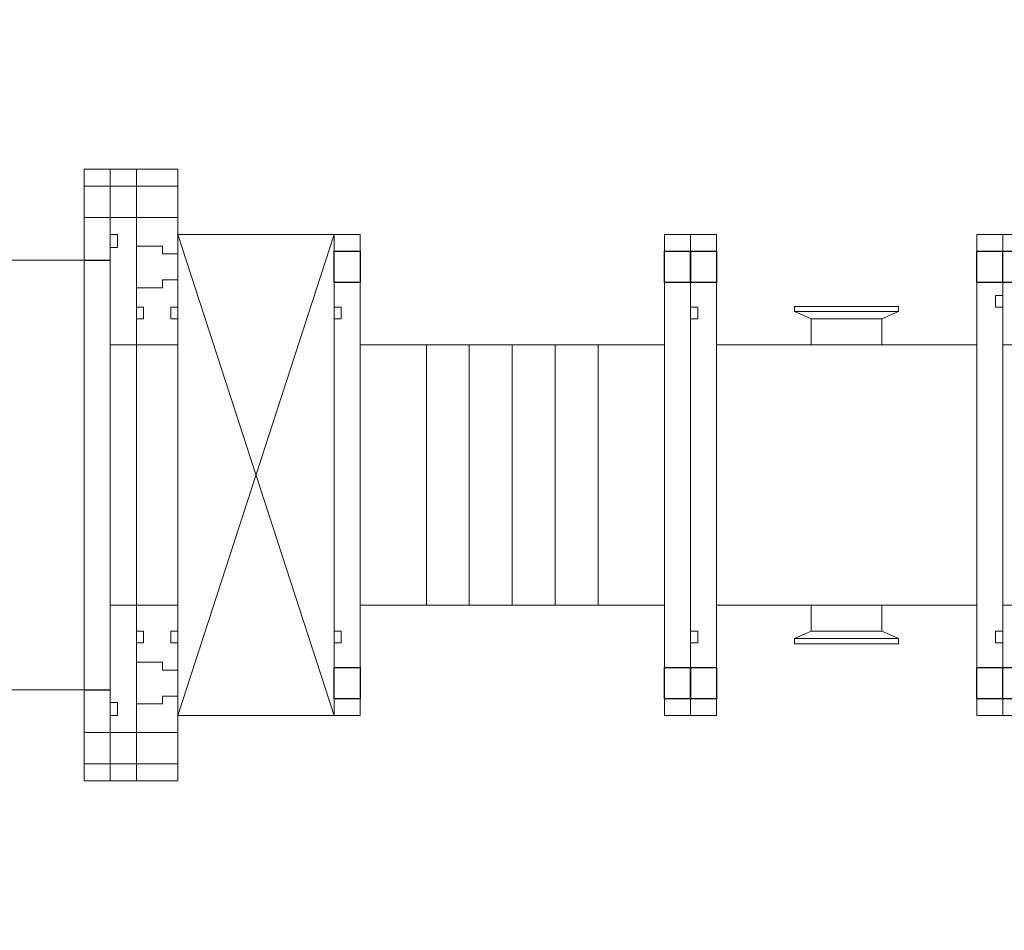
# Model space of a CAD drawing. Units: millimetres. Extents: x -1162 to 2822, y -1716 to 772.
# Drawn here: x 183 to 562, y -175 to 175 of the extents above; entities that cross this region are included whole.
import ezdxf

# ---------------------------------------------------------------- set-up
doc = ezdxf.new("R2010")
doc.units = ezdxf.units.MM
doc.header["$LTSCALE"] = 50.8
doc.linetypes.add('STYLE_01', pattern=[0.41664, 0.20828, -0.20836])
doc.layers.add('一般', color=7, linetype='Continuous', lineweight=100)
doc.layers.add('寸法', color=7, linetype='Continuous', lineweight=100)

# ---------------------------------------------------------------- blocks, each defined once
blk = doc.blocks.new('グループ-80')
at = {"layer": '一般', "color": 7, "linetype": 'Continuous', "lineweight": 18}
blk.add_lwpolyline([(-627.3, 407.8), (-617.3, 407.8), (-617.3, 172.8), (-627.3, 172.8)], close=True, dxfattribs=at)
blk = doc.blocks.new('グループ-81')
at = {"layer": '一般', "color": 7, "linetype": 'Continuous', "lineweight": 18}
for p, q in [((-627.3, 401.3), (-617.3, 401.3)), ((-627.3, 389.3), (-617.3, 389.3))]:
    blk.add_line(p, q, dxfattribs=at)
blk = doc.blocks.new('グループ-82')
at = {"layer": '一般', "color": 7, "linetype": 'Continuous', "lineweight": 18}
for p, q in [((-627.3, 191.3), (-617.3, 191.3)), ((-627.3, 179.3), (-617.3, 179.3))]:
    blk.add_line(p, q, dxfattribs=at)
blk = doc.blocks.new('グループ-83')
at = {"layer": '一般', "color": 7, "linetype": 'Continuous', "lineweight": 18}
blk.add_lwpolyline([(-705.3, 465.3), (-695.3, 465.3), (-695.3, 115.3), (-705.3, 115.3)], close=True, dxfattribs=at)
blk = doc.blocks.new('グループ-84')
at = {"layer": '一般', "color": 7, "linetype": 'Continuous', "lineweight": 18}
for p, q in [((-705.3, 457.8), (-695.3, 457.8)), ((-705.3, 442.8), (-695.3, 442.8))]:
    blk.add_line(p, q, dxfattribs=at)
blk = doc.blocks.new('グループ-85')
at = {"layer": '一般', "color": 7, "linetype": 'Continuous', "lineweight": 18}
for p, q in [((-705.3, 137.8), (-695.3, 137.8)), ((-705.3, 122.8), (-695.3, 122.8))]:
    blk.add_line(p, q, dxfattribs=at)
blk = doc.blocks.new('グループ-86')
at = {"layer": '一般', "color": 7, "linetype": 'Continuous', "lineweight": 25}
for points in [[(-705.3, 434.8), (-701.1, 434.8), (-701.1, 427.8), (-705.3, 427.8)], [(-705.3, 152.8), (-701.1, 152.8), (-701.1, 145.8), (-705.3, 145.8)]]:
    blk.add_lwpolyline(points, close=True, dxfattribs=at)
at = {"layer": '一般', "color": 7, "linetype": 'Continuous', "lineweight": 18}
blk.add_lwpolyline([(-695.3, 372.9), (-627.3, 372.9), (-627.3, 207.7), (-695.3, 207.7)], close=True, dxfattribs=at)
at = {"layer": '寸法', "color": 7, "linetype": 'STYLE_01', "lineweight": 25}
for p, q in [((-705.3, 372.9), (-695.3, 372.9)), ((-627.3, 372.9), (-617.3, 372.9)), ((-705.3, 207.7), (-695.3, 207.7)), ((-627.3, 207.7), (-617.3, 207.7))]:
    blk.add_line(p, q, dxfattribs=at)
at = {"layer": '一般', "color": 7}
for name in ['グループ-83', 'グループ-84', 'グループ-80', 'グループ-81', 'グループ-82', 'グループ-85']:
    blk.add_blockref(name, (0, 0), dxfattribs=at)
blk = doc.blocks.new('グループ-87')
at = {"layer": '一般', "color": 7, "linetype": 'Continuous', "lineweight": 18}
for p, q in [((-617.3, 340.3), (-607.3, 340.3)), ((-617.3, 240.3), (-607.3, 240.3))]:
    blk.add_line(p, q, dxfattribs=at)
blk = doc.blocks.new('グループ-88')
at = {"color": 7, "linetype": 'Continuous', "lineweight": 18}
blk.add_wipeout([(-617.3, 407.8), (-607.3, 407.8), (-607.3, 172.8), (-617.3, 172.8)], dxfattribs=at).dxf.layer = '一般'
at = {"layer": '一般', "color": 7, "linetype": 'Continuous', "lineweight": 18}
blk.add_lwpolyline([(-617.3, 407.8), (-607.3, 407.8), (-607.3, 172.8), (-617.3, 172.8)], close=True, dxfattribs=at)
at = {"layer": '一般', "color": 7}
blk.add_blockref('グループ-87', (0, 0), dxfattribs=at)
at = {"color": 7, "linetype": 'Continuous', "lineweight": 18}
for points in [[(-617.3, 382.8), (-614.5, 382.8), (-614.5, 377.8), (-617.3, 377.8)], [(-617.3, 202.8), (-614.5, 202.8), (-614.5, 197.8), (-617.3, 197.8)]]:
    blk.add_wipeout(points, dxfattribs=at).dxf.layer = '一般'
at = {"layer": '一般', "color": 7, "linetype": 'Continuous', "lineweight": 18}
for points in [[(-617.3, 382.8), (-614.5, 382.8), (-614.5, 377.8), (-617.3, 377.8)], [(-617.3, 202.8), (-614.5, 202.8), (-614.5, 197.8), (-617.3, 197.8)]]:
    blk.add_lwpolyline(points, close=True, dxfattribs=at)
blk = doc.blocks.new('グループ-89')
at = {"layer": '一般', "color": 7, "linetype": 'Continuous', "lineweight": 18}
for p, q in [((-617.3, 401.3), (-607.3, 401.3)), ((-617.3, 389.3), (-607.3, 389.3))]:
    blk.add_line(p, q, dxfattribs=at)
blk = doc.blocks.new('グループ-90')
at = {"layer": '一般', "color": 7, "linetype": 'Continuous', "lineweight": 18}
for p, q in [((-617.3, 191.3), (-607.3, 191.3)), ((-617.3, 179.3), (-607.3, 179.3))]:
    blk.add_line(p, q, dxfattribs=at)
blk = doc.blocks.new('グループ-91')
at = {"layer": '一般', "color": 7}
blk.add_blockref('グループ-88', (0, 0), dxfattribs=at)
for name in ['グループ-89', 'グループ-90']:
    blk.add_blockref(name, (0, 0), dxfattribs=at)
blk = doc.blocks.new('グループ-92')
at = {"layer": '一般', "color": 7, "linetype": 'Continuous', "lineweight": 18}
for p, q in [((-607.3, 340.3), (-591.3, 340.3)), ((-607.3, 240.3), (-591.3, 240.3))]:
    blk.add_line(p, q, dxfattribs=at)
blk = doc.blocks.new('グループ-93')
at = {"layer": '一般', "color": 7, "linetype": 'Continuous', "lineweight": 18}
for p, q in [((-591.3, 375.3), (-597.3, 375.3)), ((-591.3, 365.3), (-597.3, 365.3))]:
    blk.add_line(p, q, dxfattribs=at)
blk = doc.blocks.new('グループ-94')
at = {"layer": '一般', "color": 7, "linetype": 'Continuous', "lineweight": 18}
for p, q in [((-597.3, 378.3), (-607.3, 378.3)), ((-597.3, 362.3), (-607.3, 362.3))]:
    blk.add_line(p, q, dxfattribs=at)
blk = doc.blocks.new('グループ-95')
at = {"layer": '一般', "color": 7, "linetype": 'Continuous', "lineweight": 18}
for p, q in [((-597.3, 378.3), (-597.3, 375.3)), ((-597.3, 365.3), (-597.3, 362.3))]:
    blk.add_line(p, q, dxfattribs=at)
at = {"layer": '一般', "color": 7}
for name in ['グループ-94', 'グループ-93']:
    blk.add_blockref(name, (0, 0), dxfattribs=at)
blk = doc.blocks.new('グループ-96')
at = {"layer": '一般', "color": 7, "linetype": 'Continuous', "lineweight": 18}
for p, q in [((-591.3, 215.3), (-597.3, 215.3)), ((-591.3, 205.3), (-597.3, 205.3))]:
    blk.add_line(p, q, dxfattribs=at)
blk = doc.blocks.new('グループ-97')
at = {"layer": '一般', "color": 7, "linetype": 'Continuous', "lineweight": 18}
for p, q in [((-597.3, 218.3), (-607.3, 218.3)), ((-597.3, 202.3), (-607.3, 202.3))]:
    blk.add_line(p, q, dxfattribs=at)
blk = doc.blocks.new('グループ-98')
at = {"layer": '一般', "color": 7, "linetype": 'Continuous', "lineweight": 18}
for p, q in [((-597.3, 218.3), (-597.3, 215.3)), ((-597.3, 205.3), (-597.3, 202.3))]:
    blk.add_line(p, q, dxfattribs=at)
at = {"layer": '一般', "color": 7}
for name in ['グループ-97', 'グループ-96']:
    blk.add_blockref(name, (0, 0), dxfattribs=at)
blk = doc.blocks.new('グループ-99')
at = {"layer": '一般', "color": 7, "linetype": 'Continuous', "lineweight": 18}
for p, q in [((-607.3, 401.3), (-591.3, 401.3)), ((-607.3, 389.3), (-591.3, 389.3))]:
    blk.add_line(p, q, dxfattribs=at)
blk = doc.blocks.new('グループ-100')
at = {"layer": '一般', "color": 7, "linetype": 'Continuous', "lineweight": 18}
for p, q in [((-607.3, 191.3), (-591.3, 191.3)), ((-607.3, 179.3), (-591.3, 179.3))]:
    blk.add_line(p, q, dxfattribs=at)
blk = doc.blocks.new('グループ-101')
at = {"layer": '一般', "color": 7, "linetype": 'Continuous', "lineweight": 18}
for points in [[(-607.3, 407.8), (-591.3, 407.8), (-591.3, 172.8), (-607.3, 172.8)], [(-607.3, 407.8), (-591.3, 407.8), (-591.3, 172.8), (-607.3, 172.8)], [(-607.3, 354.8), (-604.5, 354.8), (-604.5, 350.3), (-607.3, 350.3)], [(-594.1, 354.8), (-591.3, 354.8), (-591.3, 350.3), (-594.1, 350.3)], [(-607.3, 230.3), (-604.5, 230.3), (-604.5, 225.8), (-607.3, 225.8)], [(-594.1, 230.3), (-591.3, 230.3), (-591.3, 225.8), (-594.1, 225.8)]]:
    blk.add_lwpolyline(points, close=True, dxfattribs=at)
at = {"layer": '一般', "color": 7}
for name in ['グループ-99', 'グループ-95', 'グループ-92', 'グループ-98', 'グループ-100']:
    blk.add_blockref(name, (0, 0), dxfattribs=at)
blk = doc.blocks.new('グループ-102')
at = {"layer": '一般', "color": 7, "linetype": 'Continuous', "lineweight": 18}
for p, q in [((-591.3, 382.8), (-531.3, 197.8)), ((-531.3, 382.8), (-591.3, 197.8))]:
    blk.add_line(p, q, dxfattribs=at)
blk.add_lwpolyline([(-591.3, 382.8), (-531.3, 382.8), (-531.3, 197.8), (-591.3, 197.8)], close=True, dxfattribs=at)
blk = doc.blocks.new('グループ-103')
at = {"layer": '一般', "color": 7, "linetype": 'Continuous', "lineweight": 18}
blk.add_lwpolyline([(-404.32, 382.8), (-394.32, 382.8), (-394.32, 197.8), (-404.32, 197.8)], close=True, dxfattribs=at)
at = {"layer": '一般', "color": 7, "linetype": 'Continuous', "lineweight": 25}
for points in [[(-404.32, 376.3), (-394.32, 376.3), (-394.32, 364.3), (-404.32, 364.3)], [(-404.32, 216.3), (-394.32, 216.3), (-394.32, 204.3), (-404.32, 204.3)]]:
    blk.add_lwpolyline(points, close=True, dxfattribs=at)
blk = doc.blocks.new('グループ-104')
at = {"layer": '一般', "color": 7, "linetype": 'Continuous', "lineweight": 18}
for points in [[(-531.32, 382.8), (-521.32, 382.8), (-521.32, 197.8), (-531.32, 197.8)], [(-531.32, 354.8), (-528.52, 354.8), (-528.52, 350.3), (-531.32, 350.3)], [(-531.32, 230.3), (-528.52, 230.3), (-528.52, 225.8), (-531.32, 225.8)]]:
    blk.add_lwpolyline(points, close=True, dxfattribs=at)
at = {"layer": '一般', "color": 7, "linetype": 'Continuous', "lineweight": 25}
for points in [[(-531.32, 376.3), (-521.32, 376.3), (-521.32, 364.3), (-531.32, 364.3)], [(-531.32, 216.3), (-521.32, 216.3), (-521.32, 204.3), (-531.32, 204.3)]]:
    blk.add_lwpolyline(points, close=True, dxfattribs=at)
blk = doc.blocks.new('グループ-105')
at = {"layer": '一般', "color": 7, "linetype": 'Continuous', "lineweight": 18}
for points in [[(-521.32, 340.3), (-495.82, 340.3), (-495.82, 240.3), (-521.32, 240.3)], [(-495.82, 340.3), (-479.32, 340.3), (-479.32, 240.3), (-495.82, 240.3)], [(-479.32, 340.3), (-462.82, 340.3), (-462.82, 240.3), (-479.32, 240.3)], [(-462.82, 340.3), (-446.32, 340.3), (-446.32, 240.3), (-462.82, 240.3)], [(-446.32, 340.3), (-429.82, 340.3), (-429.82, 240.3), (-446.32, 240.3)], [(-429.82, 340.3), (-404.32, 340.3), (-404.32, 240.3), (-429.82, 240.3)]]:
    blk.add_lwpolyline(points, close=True, dxfattribs=at)
at = {"layer": '一般', "color": 7}
for name in ['グループ-104', 'グループ-103']:
    blk.add_blockref(name, (0, 0), dxfattribs=at)
blk = doc.blocks.new('グループ-109')
at = {"layer": '一般', "color": 7, "linetype": 'Continuous', "lineweight": 18}
for p, q in [((-347.92, 230.3), (-354.32, 227.47)), ((-320.72, 230.3), (-314.32, 227.47))]:
    blk.add_line(p, q, dxfattribs=at)
for points in [[(-347.92, 240.3), (-320.72, 240.3), (-320.72, 230.3), (-347.92, 230.3)], [(-354.32, 227.47), (-314.32, 227.47), (-314.32, 225.47), (-354.32, 225.47)]]:
    blk.add_lwpolyline(points, close=True, dxfattribs=at)
blk = doc.blocks.new('グループ-110')
at = {"layer": '一般', "color": 7, "linetype": 'Continuous', "lineweight": 18}
for p, q in [((-347.92, 350.3), (-354.32, 353.12)), ((-320.72, 350.3), (-314.32, 353.12))]:
    blk.add_line(p, q, dxfattribs=at)
for points in [[(-354.32, 355.12), (-314.32, 355.12), (-314.32, 353.12), (-354.32, 353.12)], [(-347.92, 350.3), (-320.72, 350.3), (-320.72, 340.3), (-347.92, 340.3)]]:
    blk.add_lwpolyline(points, close=True, dxfattribs=at)
blk = doc.blocks.new('グループ-111')
at = {"layer": '一般', "color": 7, "linetype": 'Continuous', "lineweight": 18}
for points in [[(-284.32, 382.8), (-274.32, 382.8), (-274.32, 197.8), (-284.32, 197.8)], [(-277.12, 359.3), (-274.32, 359.3), (-274.32, 354.8), (-277.12, 354.8)], [(-277.12, 230.3), (-274.32, 230.3), (-274.32, 225.8), (-277.12, 225.8)]]:
    blk.add_lwpolyline(points, close=True, dxfattribs=at)
at = {"layer": '一般', "color": 7, "linetype": 'Continuous', "lineweight": 25}
for points in [[(-284.32, 376.3), (-274.32, 376.3), (-274.32, 364.3), (-284.32, 364.3)], [(-284.32, 216.3), (-274.32, 216.3), (-274.32, 204.3), (-284.32, 204.3)]]:
    blk.add_lwpolyline(points, close=True, dxfattribs=at)
blk = doc.blocks.new('グループ-112')
at = {"layer": '一般', "color": 7, "linetype": 'Continuous', "lineweight": 18}
for points in [[(-394.32, 382.8), (-384.32, 382.8), (-384.32, 197.8), (-394.32, 197.8)], [(-394.32, 354.8), (-391.52, 354.8), (-391.52, 350.3), (-394.32, 350.3)], [(-384.32, 340.3), (-284.32, 340.3), (-284.32, 240.3), (-384.32, 240.3)], [(-394.32, 230.3), (-391.52, 230.3), (-391.52, 225.8), (-394.32, 225.8)]]:
    blk.add_lwpolyline(points, close=True, dxfattribs=at)
at = {"layer": '一般', "color": 7, "linetype": 'Continuous', "lineweight": 25}
for points in [[(-394.32, 376.3), (-384.32, 376.3), (-384.32, 364.3), (-394.32, 364.3)], [(-394.32, 216.3), (-384.32, 216.3), (-384.32, 204.3), (-394.32, 204.3)]]:
    blk.add_lwpolyline(points, close=True, dxfattribs=at)
at = {"layer": '一般', "color": 7}
for name in ['グループ-111', 'グループ-110', 'グループ-109']:
    blk.add_blockref(name, (0, 0), dxfattribs=at)
blk = doc.blocks.new('グループ-116')
at = {"color": 7, "linetype": 'Continuous', "lineweight": 18}
blk.add_wipeout([(-274.32, 382.8), (-258.32, 382.8), (-258.32, 197.8), (-274.32, 197.8)], dxfattribs=at).dxf.layer = '一般'
at = {"layer": '一般', "color": 7, "linetype": 'Continuous', "lineweight": 18}
blk.add_lwpolyline([(-274.32, 382.8), (-258.32, 382.8), (-258.32, 197.8), (-274.32, 197.8)], close=True, dxfattribs=at)
at = {"layer": '寸法', "color": 7, "linetype": 'Continuous', "lineweight": 18}
blk.add_lwpolyline([(-274.32, 340.3), (-258.32, 340.3), (-258.32, 240.3), (-274.32, 240.3)], close=True, dxfattribs=at)
at = {"color": 7, "linetype": 'Continuous', "lineweight": 25}
for points in [[(-274.32, 376.3), (-258.32, 376.3), (-258.32, 364.3), (-274.32, 364.3)], [(-274.32, 216.3), (-258.32, 216.3), (-258.32, 204.3), (-274.32, 204.3)]]:
    blk.add_wipeout(points, dxfattribs=at).dxf.layer = '一般'
at = {"color": 7, "linetype": 'Continuous', "lineweight": 18}
for points in [[(-261.12, 359.3), (-258.32, 359.3), (-258.32, 354.8), (-261.12, 354.8)], [(-261.12, 230.3), (-258.32, 230.3), (-258.32, 225.8), (-261.12, 225.8)]]:
    blk.add_wipeout(points, dxfattribs=at).dxf.layer = '一般'
at = {"layer": '一般', "color": 7, "linetype": 'Continuous', "lineweight": 25}
for points in [[(-274.32, 376.3), (-258.32, 376.3), (-258.32, 364.3), (-274.32, 364.3)], [(-274.32, 216.3), (-258.32, 216.3), (-258.32, 204.3), (-274.32, 204.3)]]:
    blk.add_lwpolyline(points, close=True, dxfattribs=at)
at = {"layer": '一般', "color": 7, "linetype": 'Continuous', "lineweight": 18}
for points in [[(-261.12, 359.3), (-258.32, 359.3), (-258.32, 354.8), (-261.12, 354.8)], [(-261.12, 230.3), (-258.32, 230.3), (-258.32, 225.8), (-261.12, 225.8)]]:
    blk.add_lwpolyline(points, close=True, dxfattribs=at)

msp = doc.modelspace()

# ---------------------------------------------------------------- block references
at = {"layer": '一般', "color": 7}
for name in ['グループ-86', 'グループ-102', 'グループ-105', 'グループ-112']:
    msp.add_blockref(name, (835.3, -290.3), dxfattribs=at)

# ---------------------------------------------------------------- next in the draw order: block references
for name in ['グループ-91', 'グループ-116']:
    msp.add_blockref(name, (835.3, -290.3), dxfattribs=at)

# ---------------------------------------------------------------- next in the draw order: block references
msp.add_blockref('グループ-101', (835.3, -290.3), dxfattribs=at)

doc.saveas('drawing.dxf')
